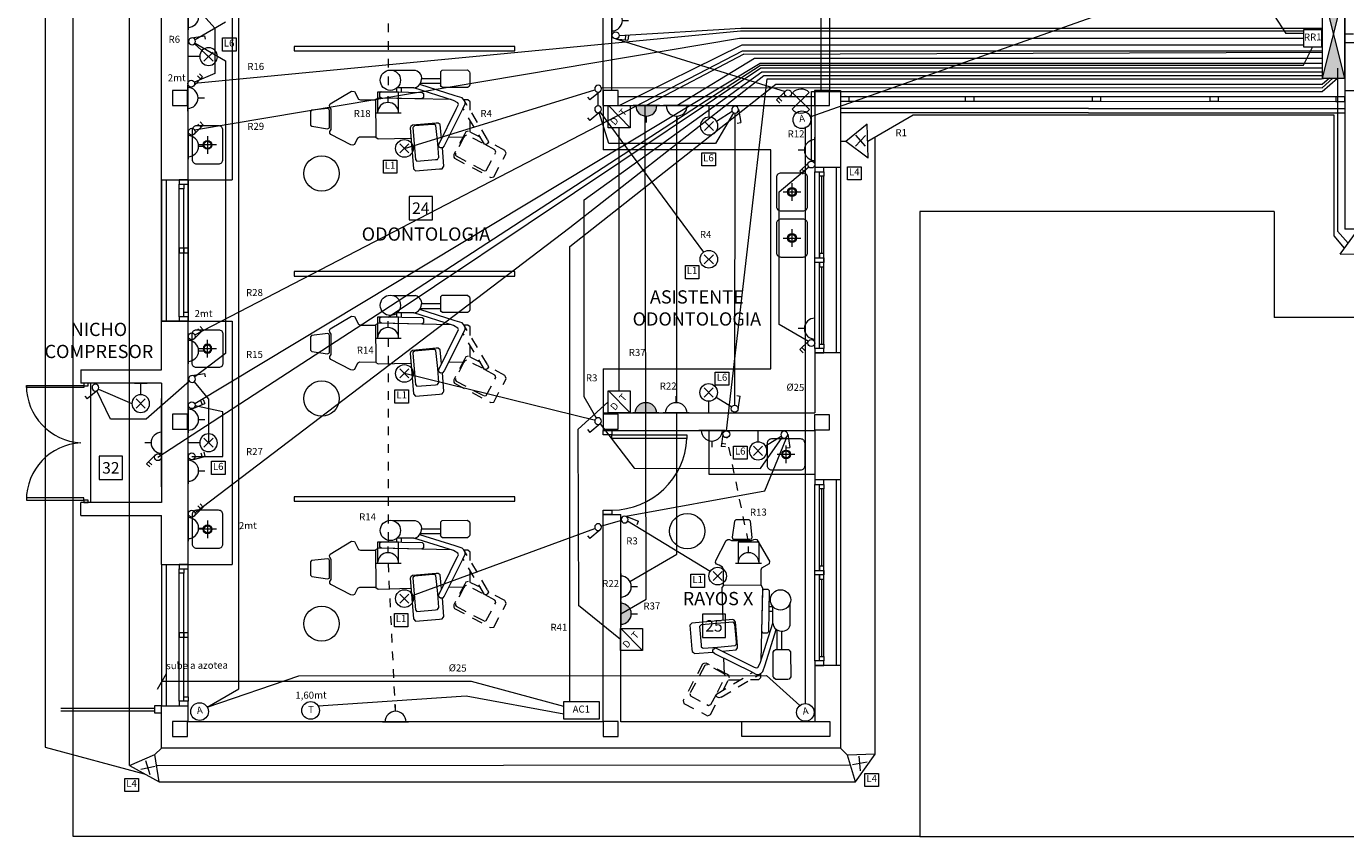
# Model space of a CAD drawing. Units: metres. Extents: x 575636 to 1151527, y 6144959 to 12290144.
# Drawn here: x 575746 to 575761, y 6145057 to 6145066 of the extents above; entities that cross this region are included whole.
import ezdxf
from ezdxf.enums import TextEntityAlignment as Align

# ---------------------------------------------------------------- set-up
doc = ezdxf.new("R2010")
doc.units = ezdxf.units.M
doc.header["$MEASUREMENT"] = 0
doc.linetypes.add('DASHED2', pattern=[0.375, 0.25, -0.125])
doc.linetypes.add('LÍNEAS_OCULTAS2', pattern=[0.1875, 0.125, -0.0625])
for name, color, linetype, lineweight in [('10-TEXTOS-50', 2, 'Continuous', 5), ('B-electrica', 1, 'Continuous', 9), ('C-notas elect', 1, 'Continuous', 9), ('EQUIPA', 8, 'Continuous', 9), ('planta', 2, 'Continuous', 9), ('TEXTO', 5, 'Continuous', 5)]:
    doc.layers.add(name, color=color, linetype=linetype, lineweight=lineweight)
doc.styles.add('ARIAL', font='ARIAL.TTF', dxfattribs={"height": 0.6})
doc.styles.add('ROMANS', font='ROMANS')

# ---------------------------------------------------------------- blocks, each defined once
blk = doc.blocks.new('Pileta')
at = {"color": 0}
for p, q in [((0, -0.3), (0, -0.1)), ((0.1, -0.2), (-0.1, -0.2))]:
    blk.add_line(p, q, dxfattribs=at)
blk.add_lwpolyline([(0.165, -0.025), (-0.165, -0.025, 0.414214), (-0.215, -0.075), (-0.215, -0.325, 0.414214), (-0.165, -0.375), (0.165, -0.375, 0.414214), (0.215, -0.325), (0.215, -0.075, 0.414214)], format="xyb", close=True, dxfattribs=at)
for radius in [0.05, 0.04]:
    blk.add_circle((0, -0.2), radius, dxfattribs=at)
blk = doc.blocks.new('1PUER80')
for points in [[(0.05, 0.1), (0.05, 0.95), (0.09, 0.95), (0.09, 0.1)], [(0, 0), (0, 0.1), (0.05, 0.1), (0.05, 0)], [(0.901, 0), (0.901, 0.1), (0.951, 0.1), (0.951, 0)]]:
    blk.add_lwpolyline(points, close=True)
blk.add_arc((0.048, 0.098), 0.853, 0.1575, 87.1478)
blk = doc.blocks.new('SILLON ODONT')
at = {"layer": 'EQUIPA', "color": 8}
for p, q in [((575750.509, 6145062.582), (575750.298, 6145062.582)), ((575750.51, 6145062.661), (575750.51, 6145062.507)), ((575750.018, 6145062.432), (575750.018, 6145062.48)), ((575750.07, 6145062.432), (575750.07, 6145062.48)), ((575750.51, 6145062.528), (575750.283, 6145062.528)), ((575750.762, 6145062.244), (575750.554, 6145061.823))]:
    blk.add_line(p, q, dxfattribs=at)
for points in [[(575750.229, 6145062.675), (575749.976, 6145062.675)], [(575750.51, 6145062.661), (575750.53, 6145062.68), (575750.816, 6145062.682), (575750.84, 6145062.662), (575750.844, 6145062.647), (575750.843, 6145062.514), (575750.834, 6145062.496), (575750.823, 6145062.489), (575750.815, 6145062.484), (575750.802, 6145062.484)], [(575749.778, 6145061.92), (575749.593, 6145061.921), (575749.572, 6145061.907), (575749.551, 6145061.872), (575749.537, 6145061.839), (575749.518, 6145061.831), (575749.496, 6145061.835), (575749.27, 6145061.952), (575749.259, 6145061.968), (575749.259, 6145061.987), (575749.271, 6145062.009), (575749.271, 6145062.238), (575749.257, 6145062.262), (575749.255, 6145062.28), (575749.26, 6145062.298), (575749.503, 6145062.443), (575749.535, 6145062.439), (575749.583, 6145062.351), (575749.606, 6145062.343), (575749.774, 6145062.342)], [(575749.841, 6145062.364), (575749.822, 6145062.375), (575749.823, 6145062.424), (575749.837, 6145062.437), (575750.303, 6145062.428), (575750.319, 6145062.415), (575750.318, 6145062.369), (575750.301, 6145062.354), (575749.841, 6145062.364)], [(575750.208, 6145062.48), (575750.018, 6145062.48)], [(575750.658, 6145062.337), (575750.208, 6145062.48)], [(575750.678, 6145062.391), (575750.277, 6145062.518)], [(575750.802, 6145062.484), (575750.534, 6145062.484), (575750.517, 6145062.495), (575750.51, 6145062.507)], [(575750.63, 6145062.346), (575749.81, 6145062.364), (575749.81, 6145062.364), (575749.774, 6145062.347), (575749.778, 6145061.92), (575749.804, 6145061.902), (575750.175, 6145061.911)], [(575750.487, 6145061.83), (575750.689, 6145062.239), (575750.705, 6145062.267), (575750.713, 6145062.291), (575750.709, 6145062.309), (575750.658, 6145062.337), (575750.658, 6145062.337), (575750.658, 6145062.337)], [(575750.762, 6145062.244), (575750.789, 6145062.293), (575750.789, 6145062.322), (575750.774, 6145062.345), (575750.755, 6145062.367), (575750.678, 6145062.391), (575750.678, 6145062.391), (575750.678, 6145062.391)], [(575750.846, 6145062.225), (575750.846, 6145062.321), (575750.821, 6145062.342), (575750.821, 6145062.342), (575750.776, 6145062.343)], [(575749.255, 6145062.027), (575749.255, 6145062.22), (575749.251, 6145062.239), (575749.236, 6145062.246), (575749.049, 6145062.226), (575749.037, 6145062.21), (575749.037, 6145062.058), (575749.052, 6145062.044), (575749.231, 6145062.017), (575749.255, 6145062.027)], [(575750.848, 6145061.977), (575750.847, 6145062.112)], [(575750.523, 6145061.905), (575750.507, 6145062.063), (575750.486, 6145062.079), (575750.46, 6145062.079), (575750.194, 6145062.056), (575750.173, 6145062.04), (575750.166, 6145062.026), (575750.205, 6145061.563), (575750.205, 6145061.563), (575750.228, 6145061.538), (575750.5, 6145061.561)], [(575750.453, 6145061.667), (575750.476, 6145061.669), (575750.484, 6145061.682), (575750.491, 6145061.692), (575750.48, 6145061.851), (575750.459, 6145062.054), (575750.443, 6145062.066), (575750.423, 6145062.066), (575750.218, 6145062.048), (575750.201, 6145062.036), (575750.196, 6145062.025), (575750.226, 6145061.668), (575750.226, 6145061.668), (575750.244, 6145061.649), (575750.453, 6145061.667)], [(575750.554, 6145061.823), (575750.535, 6145061.8), (575750.535, 6145061.8), (575750.512, 6145061.799), (575750.496, 6145061.809), (575750.496, 6145061.809), (575750.487, 6145061.83)], [(575750.522, 6145061.92), (575750.531, 6145061.92)], [(575750.603, 6145061.922), (575750.779, 6145061.926)], [(575750.5, 6145061.561), (575750.529, 6145061.564), (575750.54, 6145061.58), (575750.549, 6145061.593), (575750.535, 6145061.8)]]:
    blk.add_lwpolyline(points, dxfattribs=at)
at = {"layer": 'EQUIPA', "color": 8, "linetype": 'LÍNEAS_OCULTAS2'}
for points in [[(575751.044, 6145061.895), (575750.783, 6145062.331)], [(575751.009, 6145061.841), (575750.765, 6145062.249)], [(575750.966, 6145061.918), (575750.824, 6145061.989), (575750.799, 6145061.981), (575750.785, 6145061.959), (575750.66, 6145061.723), (575750.662, 6145061.696), (575750.67, 6145061.683), (575751.081, 6145061.465), (575751.081, 6145061.465), (575751.115, 6145061.471), (575751.242, 6145061.712)], [(575751.128, 6145061.73), (575751.138, 6145061.75), (575751.132, 6145061.764), (575751.127, 6145061.776), (575750.987, 6145061.853), (575750.805, 6145061.944), (575750.786, 6145061.937), (575750.775, 6145061.921), (575750.68, 6145061.739), (575750.681, 6145061.718), (575750.687, 6145061.708), (575751.004, 6145061.54), (575751.004, 6145061.54), (575751.029, 6145061.545), (575751.128, 6145061.73)], [(575751.044, 6145061.895), (575751.053, 6145061.866), (575751.053, 6145061.866), (575751.041, 6145061.846), (575751.024, 6145061.838), (575751.024, 6145061.838), (575751.009, 6145061.841)], [(575751.242, 6145061.712), (575751.255, 6145061.738), (575751.247, 6145061.756), (575751.241, 6145061.771), (575751.049, 6145061.876)]]:
    blk.add_lwpolyline(points, dxfattribs=at)
at = {"layer": 'EQUIPA', "color": 8}
for centre, radius in [((575749.943, 6145062.566), 0.115), ((575749.164, 6145061.51), 0.2)]:
    blk.add_circle(centre, radius, dxfattribs=at)
for centre, radius, start, end in [((575750.204, 6145062.585), 0.0941, 341.4451, 74.6394), ((575750.202, 6145062.572), 0.0925, 273.7922, 349.2963)]:
    blk.add_arc(centre, radius, start, end, dxfattribs=at)
blk = doc.blocks.new('LLAVE')
at = {"color": 0}
for p in [(0.1, 0.151), (0.02, 0.014)]:
    blk.add_line(p, (0.128, 0.122), dxfattribs=at)
blk.add_circle((-0.008, 0.042), 0.039, dxfattribs=at)
blk = doc.blocks.new('BRAZO')
for p, q in [((-0.051, 0.202), (0.051, 0.099)), ((0.051, 0.202), (-0.051, 0.099)), ((0, 0.051), (0, -0.08)), ((-0.071, -0.08), (0.071, -0.08))]:
    blk.add_line(p, q)
blk.add_circle((0, 0.151), 0.1)
blk = doc.blocks.new('TOMA')
at = {"color": 0}
for p, q in [((0, 0.119), (0, 0.19)), ((-0.148, 0), (0.148, 0))]:
    blk.add_line(p, q, dxfattribs=at)
blk.add_arc((0, 0), 0.119, 0, 180, dxfattribs=at)
blk = doc.blocks.new('LLAVEBI')
at = {"color": 0, "lineweight": 0}
for p, q in [((0.033, -0.021), (0.129, 0.075)), ((0.07, 0.087), (0.106, 0.052)), ((0.093, 0.111), (0.129, 0.075))]:
    blk.add_line(p, q, dxfattribs=at)
blk.add_circle((0, 0), 0.039, dxfattribs=at)
blk = doc.blocks.new('centro')
for p, q in [((-0.051, 0.051), (0.051, -0.051)), ((-0.051, -0.051), (0.051, 0.051))]:
    blk.add_line(p, q)
blk.add_circle((0, 0), 0.1)
blk = doc.blocks.new('NUMLOC')
at = {"layer": '10-TEXTOS-50', "color": 2}
blk.add_lwpolyline([(-0.131, -0.131), (0.131, -0.131), (0.131, 0.131), (-0.131, 0.131)], close=True, dxfattribs=at)
at = {"style": 'ROMANS'}
blk.add_attdef('N', text='', height=0.113, dxfattribs=at).set_placement((0, 0), align=Align.MIDDLE_CENTER)
blk = doc.blocks.new('e')
at = {"layer": 'B-electrica', "lineweight": 0}
for p, q in [((575777.412, 6145074.753), (575777.216, 6145074.942)), ((575777.22, 6145074.749), (575777.416, 6145074.938))]:
    blk.add_line(p, q, dxfattribs=at)
for start, end in [(41.6543, 136.0453), (226.4112, 315.8892)]:
    blk.add_arc((575777.314, 6145074.848), 0.136, start, end, dxfattribs=at)

msp = doc.modelspace()

# ---------------------------------------------------------------- hatches: boundary and pattern name
at = {"layer": 'B-electrica'}
h = msp.add_hatch(color=256, dxfattribs=at)
h.paths.add_polyline_path([(575760.627, 6145065.64), (575760.502, 6145065.14), (575760.752, 6145065.14)])
h.paths.add_polyline_path([(575760.502, 6145066.14), (575760.627, 6145065.64), (575760.752, 6145066.14)])
at = {"layer": 'B-electrica', "lineweight": 0}
for points in [[(575752.725, 6145064.828), (575752.962, 6145064.828, -1)], [(575752.72, 6145061.348), (575752.957, 6145061.348, 1)], [(575752.552, 6145059.191), (575752.552, 6145058.953, 1)]]:
    msp.add_hatch(color=256, dxfattribs=at).paths.add_polyline_path(points)

# ---------------------------------------------------------------- linework, layer by layer
for p, q in [((575746.987, 6145057.353), (575746.987, 6145077.232)), ((575755.351, 6145072.887), (575760.087, 6145065.646)), ((575748.225, 6145058.22), (575748.225, 6145070.081)), ((575754.698, 6145064.701), (575760.875, 6145066.888)), ((575746.034, 6145066.103), (575746.034, 6145057.56)), ((575747.72, 6145065.967), (575747.954, 6145065.704)), ((575747.731, 6145065.576), (575748.077, 6145065.776)), ((575747.954, 6145065.704), (575747.954, 6145065.193)), ((575752.533, 6145065.624), (575753.912, 6145065.707)), ((575753.912, 6145065.707), (575760.502, 6145065.707)), ((575747.726, 6145065.082), (575753.909, 6145065.677)), ((575747.726, 6145064.554), (575753.899, 6145065.593)), ((575752.498, 6145065.586), (575754.413, 6145064.989)), ((575753.899, 6145065.593), (575760.288, 6145065.593)), ((575753.909, 6145065.677), (575760.288, 6145065.677)), ((575760.288, 6145065.646), (575760.087, 6145065.646)), ((575747.726, 6145065.53), (575747.883, 6145065.384)), ((575747.729, 6145062.231), (575753.931, 6145065.448)), ((575747.731, 6145065.537), (575748.077, 6145065.337)), ((575752.535, 6145064.828), (575753.927, 6145065.518)), ((575753.945, 6145065.411), (575752.842, 6145064.828)), ((575753.927, 6145065.518), (575760.288, 6145065.518)), ((575753.931, 6145065.448), (575760.502, 6145065.448)), ((575753.945, 6145065.411), (575760.502, 6145065.432)), ((575760.284, 6145065.288), (575760.388, 6145065.491)), ((575763.911, 6145065.539), (575760.752, 6145065.539)), ((575747.311, 6145060.846), (575754.137, 6145065.288)), ((575747.727, 6145061.455), (575754.131, 6145065.31)), ((575748.077, 6145065.337), (575748.077, 6145062.022)), ((575749.917, 6145062.432), (575754.138, 6145065.258)), ((575753.186, 6145064.828), (575754.068, 6145065.366)), ((575754.068, 6145065.366), (575760.502, 6145065.366)), ((575754.131, 6145065.31), (575760.502, 6145065.31)), ((575754.137, 6145065.288), (575760.284, 6145065.288)), ((575754.138, 6145065.258), (575760.502, 6145065.258)), ((575760.672, 6145065.252), (575760.672, 6145063.408)), ((575747.954, 6145065.193), (575747.723, 6145065.093)), ((575751.977, 6145063.449), (575754.173, 6145065.171)), ((575752.138, 6145063.761), (575754.152, 6145065.21)), ((575753.751, 6145061.145), (575754.211, 6145065.131)), ((575754.152, 6145065.21), (575760.5, 6145065.21)), ((575754.173, 6145065.171), (575760.502, 6145065.171)), ((575754.211, 6145065.131), (575760.489, 6145065.131)), ((575760.489, 6145065.131), (575760.54, 6145065.141)), ((575760.495, 6145065.071), (575760.578, 6145065.142)), ((575760.495, 6145065.031), (575760.616, 6145065.14)), ((575760.495, 6145064.987), (575760.672, 6145065.14)), ((575750.102, 6145064.344), (575752.259, 6145065.008)), ((575751.977, 6145063.231), (575754.309, 6145065.071)), ((575752.296, 6145064.826), (575752.296, 6145064.981)), ((575752.332, 6145065.033), (575760.495, 6145065.031)), ((575754.309, 6145065.071), (575760.495, 6145065.071)), ((575754.711, 6145064.987), (575760.495, 6145064.987)), ((575754.711, 6145064.2), (575754.711, 6145064.987)), ((575752.413, 6145064.828), (575752.66, 6145064.578)), ((575752.842, 6145059.239), (575752.828, 6145064.828)), ((575752.418, 6145064.398), (575752.308, 6145064.75)), ((575752.319, 6145064.756), (575753.491, 6145063.168)), ((575753.186, 6145061.466), (575753.186, 6145064.709)), ((575753.829, 6145064.748), (575753.627, 6145064.398)), ((575753.816, 6145064.761), (575753.638, 6145064.65)), ((575753.844, 6145061.433), (575753.849, 6145064.742)), ((575755.349, 6145064.426), (575755.865, 6145064.724)), ((575755.865, 6145064.724), (575760.63, 6145064.724)), ((575760.63, 6145064.724), (575760.63, 6145063.354)), ((575752.535, 6145061.598), (575752.535, 6145064.578)), ((575754.643, 6145058.055), (575754.643, 6145064.587)), ((575753.627, 6145064.398), (575752.418, 6145064.398)), ((575755.101, 6145064.421), (575755.038, 6145064.421)), ((575755.433, 6145057.482), (575755.433, 6145064.475)), ((575754.345, 6145063.85), (575754.681, 6145064.136)), ((575752.138, 6145061.528), (575752.138, 6145063.761)), ((575754.345, 6145062.35), (575754.345, 6145063.85)), ((575747.731, 6145060.219), (575751.977, 6145063.449)), ((575760.63, 6145063.354), (575760.745, 6145063.214)), ((575760.672, 6145063.408), (575760.793, 6145063.272)), ((575751.977, 6145058.078), (575751.977, 6145063.231)), ((575754.677, 6145062.158), (575754.345, 6145062.35)), ((575747.694, 6145062.214), (575747.697, 6145062.215)), ((575748.077, 6145062.022), (575747.728, 6145061.755)), ((575747.668, 6145061.706), (575747.178, 6145061.278)), ((575747.722, 6145061.701), (575747.883, 6145061.503)), ((575752.265, 6145061.262), (575750.102, 6145061.794)), ((575746.774, 6145061.278), (575746.62, 6145061.598)), ((575746.639, 6145061.618), (575747.013, 6145061.453)), ((575752.281, 6145061.28), (575752.138, 6145061.528)), ((575752.413, 6145061.598), (575752.66, 6145061.348)), ((575753.632, 6145061.526), (575753.811, 6145061.415)), ((575748.047, 6145061.359), (575747.732, 6145061.427)), ((575747.883, 6145061.503), (575747.883, 6145061.009)), ((575752.41, 6145061.473), (575752.067, 6145061.16)), ((575747.178, 6145061.278), (575746.774, 6145061.278)), ((575748.047, 6145060.855), (575748.047, 6145061.359)), ((575752.32, 6145061.223), (575752.703, 6145060.723)), ((575753.186, 6145059.746), (575753.186, 6145061.348)), ((575752.067, 6145061.16), (575752.073, 6145059.166)), ((575754.135, 6145060.716), (575754.382, 6145061.069)), ((575754.371, 6145061.081), (575754.193, 6145060.97)), ((575754.186, 6145060.464), (575754.425, 6145061.052)), ((575747.694, 6145060.855), (575748.047, 6145060.855)), ((575752.703, 6145060.723), (575754.135, 6145060.716)), ((575752.61, 6145060.177), (575754.186, 6145060.464)), ((575750.183, 6145059.274), (575752.259, 6145060.039)), ((575752.559, 6145060.129), (575752.333, 6145060.063)), ((575753.565, 6145059.551), (575752.63, 6145060.12)), ((575752.655, 6145059.439), (575753.186, 6145059.746)), ((575752.549, 6145058.781), (575752.073, 6145059.166)), ((575752.552, 6145059.072), (575752.842, 6145059.239)), ((575752.552, 6145058.906), (575752.799, 6145058.656)), ((575747.402, 6145058.392), (575747.301, 6145058.216)), ((575750.861, 6145058.305), (575747.352, 6145058.305)), ((575747.869, 6145058.014), (575748.907, 6145058.37)), ((575748.907, 6145058.37), (575754.203, 6145058.374)), ((575751.907, 6145058.02), (575750.861, 6145058.305)), ((575754.203, 6145058.374), (575754.58, 6145058.032)), ((575747.869, 6145058.014), (575748.225, 6145058.22)), ((575749.126, 6145058.028), (575750.803, 6145058.142)), ((575750.803, 6145058.142), (575751.907, 6145057.937)), ((575746.034, 6145057.56), (575747.156, 6145057.26)), ((575747.275, 6145057.478), (575747.352, 6145057.548)), ((575755.12, 6145057.47), (575755.041, 6145057.548)), ((575755.154, 6145057.357), (575747.296, 6145057.348)), ((575747.324, 6145057.168), (575755.211, 6145057.169))]:
    msp.add_line(p, q, dxfattribs=at)
at = {"layer": 'B-electrica', "linetype": 'DASHED2', "lineweight": 0, "ltscale": 0.03}
for p, q in [((575749.917, 6145069.76), (575749.917, 6145064.982)), ((575749.917, 6145062.195), (575749.917, 6145059.882)), ((575754, 6145059.882), (575753.755, 6145061.068)), ((575749.917, 6145059.645), (575749.997, 6145057.966))]:
    msp.add_line(p, q, dxfattribs=at)
at = {"layer": 'B-electrica'}
for p, q in [((575760.502, 6145065.14), (575760.752, 6145066.14)), ((575760.502, 6145065.14), (575760.502, 6145066.14)), ((575760.752, 6145065.14), (575760.502, 6145066.14)), ((575760.752, 6145065.14), (575760.752, 6145066.14)), ((575760.502, 6145065.14), (575760.752, 6145065.14)), ((575755.345, 6145064.618), (575755.101, 6145064.421)), ((575755.353, 6145064.234), (575755.345, 6145064.618)), ((575755.353, 6145064.234), (575755.101, 6145064.421)), ((575755.326, 6145064.491), (575755.212, 6145064.369)), ((575755.324, 6145064.368), (575755.214, 6145064.492)), ((575760.7, 6145063.146), (575760.887, 6145063.398)), ((575760.7, 6145063.146), (575761.084, 6145063.154)), ((575755.433, 6145057.482), (575755.12, 6145057.47)), ((575755.211, 6145057.169), (575755.433, 6145057.482)), ((575746.987, 6145057.353), (575747.275, 6145057.478)), ((575746.987, 6145057.353), (575747.324, 6145057.168)), ((575747.117, 6145057.311), (575747.28, 6145057.345)), ((575747.223, 6145057.248), (575747.174, 6145057.408)), ((575747.324, 6145057.168), (575747.275, 6145057.478)), ((575755.211, 6145057.169), (575755.12, 6145057.47)), ((575755.342, 6145057.391), (575755.178, 6145057.361)), ((575755.267, 6145057.293), (575755.253, 6145057.459))]:
    msp.add_line(p, q, dxfattribs=at)
at = {"layer": 'B-electrica', "linetype": 'DASHED2', "lineweight": 0, "ltscale": 0.02}
msp.add_line((575760.752, 6145065.64), (575768.978, 6145065.884), dxfattribs=at)
at = {"layer": 'B-electrica', "lineweight": 0}
for points in [[(575760.288, 6145065.691), (575760.488, 6145065.691), (575760.488, 6145065.491), (575760.288, 6145065.491)], [(575749.798, 6145064.745), (575750.036, 6145064.745), (575750.036, 6145064.982), (575749.798, 6145064.982)], [(575752.41, 6145064.828), (575752.66, 6145064.828), (575752.66, 6145064.578), (575752.41, 6145064.578)], [(575749.798, 6145062.195), (575750.036, 6145062.195), (575750.036, 6145062.432), (575749.798, 6145062.432)], [(575752.41, 6145061.598), (575752.66, 6145061.598), (575752.66, 6145061.348), (575752.41, 6145061.348)], [(575749.798, 6145059.645), (575750.036, 6145059.645), (575750.036, 6145059.882), (575749.798, 6145059.882)], [(575753.881, 6145059.645), (575754.119, 6145059.645), (575754.119, 6145059.882), (575753.881, 6145059.882)], [(575752.549, 6145058.906), (575752.799, 6145058.906), (575752.799, 6145058.656), (575752.549, 6145058.656)], [(575751.907, 6145058.078), (575752.307, 6145058.078), (575752.307, 6145057.878), (575751.907, 6145057.878)]]:
    msp.add_lwpolyline(points, close=True, dxfattribs=at)
for centre in [(575754.604, 6145064.668), (575747.782, 6145057.964), (575754.643, 6145057.955)]:
    msp.add_circle(centre, 0.1, dxfattribs=at)
at = {"layer": 'B-electrica'}
msp.add_circle((575749.04, 6145057.977), 0.1, dxfattribs=at)
at = {"layer": 'C-notas elect'}
for points in [[(575748.04, 6145065.595), (575748.195, 6145065.595), (575748.195, 6145065.446), (575748.04, 6145065.446)], [(575749.864, 6145064.211), (575750.018, 6145064.211), (575750.018, 6145064.062), (575749.864, 6145064.062)], [(575753.47, 6145064.294), (575753.624, 6145064.294), (575753.624, 6145064.145), (575753.47, 6145064.145)], [(575755.121, 6145064.135), (575755.275, 6145064.135), (575755.275, 6145063.986), (575755.121, 6145063.986)], [(575753.284, 6145063.017), (575753.438, 6145063.017), (575753.438, 6145062.868), (575753.284, 6145062.868)], [(575753.622, 6145061.809), (575753.777, 6145061.809), (575753.777, 6145061.66), (575753.622, 6145061.66)], [(575749.995, 6145061.608), (575750.15, 6145061.608), (575750.15, 6145061.459), (575749.995, 6145061.459)], [(575753.828, 6145060.972), (575753.983, 6145060.972), (575753.983, 6145060.823), (575753.828, 6145060.823)], [(575747.917, 6145060.799), (575748.072, 6145060.799), (575748.072, 6145060.65), (575747.917, 6145060.65)], [(575753.348, 6145059.519), (575753.502, 6145059.519), (575753.502, 6145059.37), (575753.348, 6145059.37)], [(575749.988, 6145059.074), (575750.142, 6145059.074), (575750.142, 6145058.925), (575749.988, 6145058.925)], [(575746.935, 6145057.208), (575747.09, 6145057.208), (575747.09, 6145057.059), (575746.935, 6145057.059)], [(575755.318, 6145057.264), (575755.473, 6145057.264), (575755.473, 6145057.114), (575755.318, 6145057.114)]]:
    msp.add_lwpolyline(points, close=True, dxfattribs=at)
at = {"layer": 'EQUIPA', "lineweight": 0, "ltscale": 0.2}
for p, q in [((575746.352, 6145056.548), (575746.352, 6145077.648)), ((575755.941, 6145063.628), (575755.941, 6145056.548)), ((575759.952, 6145063.628), (575755.941, 6145063.628)), ((575759.952, 6145063.628), (575759.952, 6145062.428)), ((575774.945, 6145062.428), (575759.952, 6145062.428)), ((575755.941, 6145056.548), (575746.352, 6145056.548)), ((575755.941, 6145056.548), (575786.463, 6145056.548))]:
    msp.add_line(p, q, dxfattribs=at)
at = {"layer": 'planta', "lineweight": 0}
for p, q in [((575752.352, 6145064.828), (575752.352, 6145069.562)), ((575752.452, 6145064.998), (575752.452, 6145068.393)), ((575754.822, 6145064.991), (575754.822, 6145068.386)), ((575754.922, 6145064.991), (575754.922, 6145068.386)), ((575754.752, 6145064.998), (575755.041, 6145064.998)), ((575755.041, 6145064.998), (575755.041, 6145064.128)), ((575760.752, 6145064.998), (575760.752, 6145063.428)), ((575760.752, 6145064.998), (575761.052, 6145064.998)), ((575752.352, 6145064.828), (575754.753, 6145064.828)), ((575754.752, 6145064.928), (575752.522, 6145064.928)), ((575757.891, 6145064.928), (575755.141, 6145064.928)), ((575755.141, 6145064.878), (575757.891, 6145064.878)), ((575760.652, 6145064.926), (575757.991, 6145064.928)), ((575757.991, 6145064.878), (575760.652, 6145064.876)), ((575757.851, 6145064.796), (575755.041, 6145064.796)), ((575757.851, 6145064.746), (575755.041, 6145064.746)), ((575757.851, 6145064.796), (575760.752, 6145064.796)), ((575757.851, 6145064.746), (575760.752, 6145064.746)), ((575755.041, 6145064.128), (575754.752, 6145064.128)), ((575754.991, 6145064.128), (575754.991, 6145062.028)), ((575755.041, 6145064.128), (575755.041, 6145062.028)), ((575747.352, 6145063.987), (575747.652, 6145063.987)), ((575747.352, 6145063.987), (575747.352, 6145062.387)), ((575747.402, 6145063.987), (575747.402, 6145062.387)), ((575754.827, 6145064.028), (575754.827, 6145063.153)), ((575754.827, 6145063.003), (575754.827, 6145062.128)), ((575747.352, 6145062.387), (575747.652, 6145062.387)), ((575755.041, 6145062.028), (575754.752, 6145062.028)), ((575746.436, 6145061.834), (575747.352, 6145061.834)), ((575746.436, 6145061.834), (575746.436, 6145061.684)), ((575746.551, 6145060.334), (575746.551, 6145061.684)), ((575752.352, 6145061.348), (575752.352, 6145061.148)), ((575755.041, 6145060.588), (575754.752, 6145060.588)), ((575754.827, 6145060.488), (575754.827, 6145059.613)), ((575754.991, 6145060.588), (575754.991, 6145058.488)), ((575755.041, 6145060.588), (575755.041, 6145058.488)), ((575746.436, 6145060.184), (575746.436, 6145060.334)), ((575746.436, 6145060.184), (575747.352, 6145060.184)), ((575747.352, 6145059.631), (575747.652, 6145059.631)), ((575747.352, 6145059.631), (575747.352, 6145058.031)), ((575747.402, 6145059.631), (575747.402, 6145058.031)), ((575754.827, 6145059.463), (575754.827, 6145058.588)), ((575755.041, 6145058.488), (575754.752, 6145058.488)), ((575746.212, 6145058.004), (575747.272, 6145058.004)), ((575746.212, 6145057.974), (575747.272, 6145057.974)), ((575747.352, 6145058.031), (575747.652, 6145058.031))]:
    msp.add_line(p, q, dxfattribs=at)
at = {"layer": 'planta', "lineweight": 0, "ltscale": 0.2}
for p, q in [((575760.752, 6145069.258), (575760.752, 6145064.928)), ((575747.352, 6145063.987), (575747.352, 6145066.782)), ((575747.652, 6145063.987), (575747.652, 6145066.782)), ((575754.752, 6145064.998), (575754.752, 6145064.128)), ((575760.752, 6145064.998), (575760.752, 6145064.998)), ((575761.426, 6145063.428), (575760.752, 6145063.428)), ((575747.352, 6145061.834), (575747.352, 6145062.387)), ((575747.652, 6145059.631), (575747.652, 6145062.387)), ((575754.752, 6145062.028), (575754.752, 6145061.348)), ((575755.041, 6145062.028), (575755.041, 6145060.588)), ((575747.352, 6145061.684), (575746.436, 6145061.684)), ((575747.352, 6145061.684), (575747.352, 6145060.334)), ((575747.352, 6145060.509), (575747.352, 6145061.509)), ((575752.352, 6145061.348), (575754.752, 6145061.348)), ((575752.352, 6145061.148), (575754.752, 6145061.148)), ((575754.752, 6145061.148), (575754.752, 6145060.588)), ((575746.436, 6145060.184), (575746.436, 6145060.334)), ((575747.352, 6145060.334), (575746.436, 6145060.334)), ((575747.352, 6145059.631), (575747.352, 6145060.184)), ((575752.352, 6145060.197), (575752.552, 6145060.197)), ((575752.352, 6145057.848), (575752.352, 6145060.197)), ((575752.552, 6145057.848), (575752.552, 6145060.197)), ((575754.752, 6145058.488), (575754.752, 6145057.848)), ((575755.041, 6145058.488), (575755.041, 6145057.548)), ((575747.352, 6145057.548), (575747.352, 6145058.031)), ((575747.652, 6145057.848), (575747.652, 6145058.031)), ((575752.352, 6145057.848), (575747.652, 6145057.848)), ((575754.752, 6145057.848), (575752.552, 6145057.848)), ((575755.041, 6145057.548), (575747.352, 6145057.548))]:
    msp.add_line(p, q, dxfattribs=at)
at = {"layer": 'planta', "lineweight": 0, "ltscale": 0.05}
for p, q in [((575748.152, 6145066.783), (575748.152, 6145063.987)), ((575752.352, 6145064.828), (575752.352, 6145064.328)), ((575754.252, 6145064.328), (575752.352, 6145064.328)), ((575754.252, 6145061.848), (575754.252, 6145064.328)), ((575747.652, 6145063.987), (575748.152, 6145063.987)), ((575747.652, 6145062.387), (575748.152, 6145062.387)), ((575748.152, 6145062.387), (575748.152, 6145059.631)), ((575752.352, 6145061.848), (575754.252, 6145061.848)), ((575752.352, 6145061.848), (575752.352, 6145061.348)), ((575753.552, 6145060.648), (575753.552, 6145061.148)), ((575754.752, 6145060.648), (575753.552, 6145060.648)), ((575747.652, 6145059.631), (575748.152, 6145059.631))]:
    msp.add_line(p, q, dxfattribs=at)
at = {"layer": 'planta', "lineweight": 0, "ltscale": 0.08}
for p, q in [((575754.752, 6145062.078), (575754.752, 6145064.078)), ((575747.652, 6145062.487), (575747.652, 6145063.937)), ((575754.802, 6145063.103), (575754.802, 6145064.028)), ((575754.852, 6145062.128), (575754.852, 6145064.028)), ((575747.552, 6145062.437), (575747.552, 6145063.887)), ((575747.602, 6145062.487), (575747.602, 6145063.887)), ((575754.802, 6145062.128), (575754.802, 6145063.053)), ((575754.752, 6145058.538), (575754.752, 6145060.538)), ((575754.802, 6145059.563), (575754.802, 6145060.488)), ((575754.852, 6145058.588), (575754.852, 6145060.488)), ((575747.652, 6145058.131), (575747.652, 6145059.581)), ((575747.552, 6145058.081), (575747.552, 6145059.531)), ((575747.602, 6145058.131), (575747.602, 6145059.531)), ((575754.802, 6145058.588), (575754.802, 6145059.513))]:
    msp.add_line(p, q, dxfattribs=at)
at = {"layer": 'planta', "lineweight": 0, "ltscale": 0.05}
for points in [[(575748.852, 6145065.498), (575748.852, 6145065.448), (575751.352, 6145065.448), (575751.352, 6145065.498)], [(575748.852, 6145062.948), (575748.852, 6145062.898), (575751.352, 6145062.898), (575751.352, 6145062.948)], [(575748.852, 6145060.398), (575748.852, 6145060.348), (575751.352, 6145060.348), (575751.352, 6145060.398)]]:
    msp.add_lwpolyline(points, close=True, dxfattribs=at)
at = {"layer": 'planta', "lineweight": 0}
for points in [[(575747.476, 6145064.83), (575747.646, 6145064.83), (575747.646, 6145065), (575747.476, 6145065)], [(575752.352, 6145064.828), (575752.522, 6145064.828), (575752.522, 6145064.998), (575752.352, 6145064.998)], [(575754.748, 6145064.83), (575754.918, 6145064.83), (575754.918, 6145065), (575754.748, 6145065)], [(575747.652, 6145062.387), (575747.352, 6145062.387), (575747.352, 6145063.987), (575747.652, 6145063.987)], [(575747.552, 6145063.162), (575747.602, 6145063.162), (575747.602, 6145063.212), (575747.552, 6145063.212)], [(575747.602, 6145063.162), (575747.652, 6145063.162), (575747.652, 6145063.212), (575747.602, 6145063.212)], [(575754.852, 6145063.053), (575754.752, 6145063.053), (575754.752, 6145063.103), (575754.852, 6145063.103)], [(575754.802, 6145063.103), (575754.852, 6145063.103), (575754.852, 6145063.153), (575754.802, 6145063.153)], [(575754.802, 6145063.003), (575754.852, 6145063.003), (575754.852, 6145063.053), (575754.802, 6145063.053)], [(575746.471, 6145061.659), (575746.471, 6145061.634), (575745.82, 6145061.634), (575745.82, 6145061.659)], [(575747.476, 6145061.163), (575747.646, 6145061.163), (575747.646, 6145061.333), (575747.476, 6145061.333)], [(575752.352, 6145061.163), (575752.522, 6145061.163), (575752.522, 6145061.333), (575752.352, 6145061.333)], [(575754.748, 6145061.156), (575754.918, 6145061.156), (575754.918, 6145061.326), (575754.748, 6145061.326)], [(575746.471, 6145060.359), (575746.471, 6145060.384), (575745.82, 6145060.384), (575745.82, 6145060.359)], [(575746.471, 6145060.359), (575746.471, 6145060.334), (575746.521, 6145060.334), (575746.521, 6145060.359)], [(575754.802, 6145059.563), (575754.852, 6145059.563), (575754.852, 6145059.613), (575754.802, 6145059.613)], [(575754.852, 6145059.513), (575754.752, 6145059.513), (575754.752, 6145059.563), (575754.852, 6145059.563)], [(575754.802, 6145059.463), (575754.852, 6145059.463), (575754.852, 6145059.513), (575754.802, 6145059.513)], [(575747.552, 6145058.806), (575747.602, 6145058.806), (575747.602, 6145058.856), (575747.552, 6145058.856)], [(575747.602, 6145058.806), (575747.652, 6145058.806), (575747.652, 6145058.856), (575747.602, 6145058.856)], [(575747.272, 6145057.951), (575747.352, 6145057.951), (575747.352, 6145058.031), (575747.272, 6145058.031)], [(575747.476, 6145057.681), (575747.646, 6145057.681), (575747.646, 6145057.851), (575747.476, 6145057.851)], [(575752.352, 6145057.681), (575752.522, 6145057.681), (575752.522, 6145057.851), (575752.352, 6145057.851)], [(575753.922, 6145057.851), (575754.922, 6145057.851), (575754.922, 6145057.681), (575753.922, 6145057.681)]]:
    msp.add_lwpolyline(points, close=True, dxfattribs=at)
at = {"layer": 'planta', "lineweight": 0, "ltscale": 0.08}
for points in [[(575755.141, 6145064.928), (575755.041, 6145064.928), (575755.041, 6145064.878), (575755.141, 6145064.878)], [(575756.555, 6145064.928), (575756.455, 6145064.928), (575756.455, 6145064.878), (575756.555, 6145064.878)], [(575757.991, 6145064.928), (575757.891, 6145064.928), (575757.891, 6145064.878), (575757.991, 6145064.878)], [(575759.323, 6145064.928), (575759.223, 6145064.928), (575759.223, 6145064.878), (575759.323, 6145064.878)], [(575760.752, 6145064.926), (575760.652, 6145064.926), (575760.652, 6145064.876), (575760.752, 6145064.876)], [(575754.852, 6145064.078), (575754.852, 6145064.128), (575754.752, 6145064.128), (575754.752, 6145064.078)], [(575754.802, 6145064.028), (575754.802, 6145064.078), (575754.852, 6145064.078), (575754.852, 6145064.028)], [(575747.652, 6145063.937), (575747.652, 6145063.987), (575747.552, 6145063.987), (575747.552, 6145063.937)], [(575747.552, 6145063.887), (575747.552, 6145063.937), (575747.602, 6145063.937), (575747.602, 6145063.887)], [(575747.652, 6145062.387), (575747.652, 6145062.437), (575747.552, 6145062.437), (575747.552, 6145062.387)], [(575747.602, 6145062.437), (575747.602, 6145062.487), (575747.652, 6145062.487), (575747.652, 6145062.437)], [(575754.802, 6145062.078), (575754.802, 6145062.128), (575754.852, 6145062.128), (575754.852, 6145062.078)], [(575754.852, 6145062.028), (575754.852, 6145062.078), (575754.752, 6145062.078), (575754.752, 6145062.028)], [(575754.852, 6145060.538), (575754.852, 6145060.588), (575754.752, 6145060.588), (575754.752, 6145060.538)], [(575754.802, 6145060.488), (575754.802, 6145060.538), (575754.852, 6145060.538), (575754.852, 6145060.488)], [(575747.652, 6145059.581), (575747.652, 6145059.631), (575747.552, 6145059.631), (575747.552, 6145059.581)], [(575747.552, 6145059.531), (575747.552, 6145059.581), (575747.602, 6145059.581), (575747.602, 6145059.531)], [(575754.852, 6145058.488), (575754.852, 6145058.538), (575754.752, 6145058.538), (575754.752, 6145058.488)], [(575754.802, 6145058.538), (575754.802, 6145058.588), (575754.852, 6145058.588), (575754.852, 6145058.538)], [(575747.652, 6145058.031), (575747.652, 6145058.081), (575747.552, 6145058.081), (575747.552, 6145058.031)], [(575747.602, 6145058.081), (575747.602, 6145058.131), (575747.652, 6145058.131), (575747.652, 6145058.081)]]:
    msp.add_lwpolyline(points, close=True, dxfattribs=at)
at = {"layer": 'planta', "lineweight": 0, "ltscale": 0.08, "elevation": 0}
msp.add_lwpolyline([(575746.471, 6145061.654), (575746.521, 6145061.654), (575746.521, 6145061.684), (575746.471, 6145061.684)], close=True, dxfattribs=at)
at = {"layer": 'planta', "lineweight": 0}
for centre, start, end in [((575746.471, 6145061.659), 180, 266.9178), ((575746.471, 6145060.359), 93.0822, 180)]:
    msp.add_arc(centre, 0.651, start, end, dxfattribs=at)

# ---------------------------------------------------------------- block references
at = {"layer": 'B-electrica'}
for name, p, rotation in [('TOMA', (575747.652, 6145065.833), 270), ('TOMA', (575752.452, 6145065.793), 270), ('LLAVEBI', (575752.494, 6145065.624), 309.1417853777364), ('TOMA', (575747.646, 6145064.915), 270), ('LLAVEBI', (575754.446, 6145064.967), 180), ('TOMA', (575752.842, 6145064.828), 180), ('TOMA', (575753.186, 6145064.828), 180), ('TOMA', (575747.652, 6145064.369), 270), ('TOMA', (575754.752, 6145064.324), 90), ('LLAVEBI', (575754.711, 6145064.161), 180), ('TOMA', (575754.752, 6145062.302), 90), ('TOMA', (575747.652, 6145062.05), 270), ('LLAVEBI', (575754.711, 6145062.139), 180), ('LLAVEBI', (575747.694, 6145061.435), 336.8038415255696), ('LLAVE', (575753.874, 6145061.365), 35.77771128527539), ('TOMA', (575747.652, 6145061.271), 270), ('TOMA', (575747.352, 6145061.009), 90), ('TOMA', (575753.584, 6145061.148), 180), ('LLAVEBI', (575753.748, 6145061.106), 216.8038408813877), ('LLAVEBI', (575747.694, 6145060.855), 330.0000000198282), ('LLAVEBI', (575747.311, 6145060.846), 180), ('TOMA', (575747.652, 6145060.692), 270), ('TOMA', (575747.652, 6145060.043), 270), ('TOMA', (575752.552, 6145059.38), 270), ('TOMA', (575752.552, 6145059.072), 270)]:
    msp.add_blockref(name, p, dxfattribs=dict(at, rotation=rotation))
at = {"layer": 'B-electrica', "xscale": -1}
for name, p, rotation in [('LLAVE', (575747.668, 6145065.587), 234.2222887456493), ('BRAZO', (575747.733, 6145065.384), 270), ('LLAVE', (575752.337, 6145065.008), 84.22228877288173), ('LLAVE', (575752.337, 6145064.775), 84.22228877288173), ('BRAZO', (575753.553, 6145064.748), 180), ('LLAVE', (575753.879, 6145064.811), 144.2222887456492), ('LLAVE', (575747.668, 6145061.762), 234.2222887456493), ('LLAVE', (575746.644, 6145061.622), 84.22228877288173), ('BRAZO', (575747.116, 6145061.604), 180), ('LLAVE', (575752.337, 6145061.242), 84.22228877288173), ('BRAZO', (575747.733, 6145061.009), 270), ('BRAZO', (575754.108, 6145061.068), 180), ('LLAVE', (575754.435, 6145061.131), 144.2222887456492), ('LLAVE', (575752.586, 6145060.181), 204.2222887487811), ('LLAVE', (575752.337, 6145060.041), 84.22228877288173)]:
    msp.add_blockref(name, p, dxfattribs=dict(at, rotation=rotation))
at = {"layer": 'B-electrica'}
for name, p in [('LLAVEBI', (575747.687, 6145065.078)), ('TOMA', (575749.917, 6145064.745)), ('LLAVEBI', (575747.694, 6145064.532)), ('centro', (575750.102, 6145064.344)), ('centro', (575753.55, 6145063.088)), ('LLAVEBI', (575747.694, 6145062.214)), ('TOMA', (575749.917, 6145062.195)), ('centro', (575750.102, 6145061.794)), ('BRAZO', (575753.548, 6145061.428)), ('LLAVEBI', (575747.694, 6145060.206)), ('TOMA', (575749.917, 6145059.645)), ('TOMA', (575754, 6145059.645)), ('centro', (575753.65, 6145059.499)), ('TOMA', (575750.002, 6145057.848))]:
    msp.add_blockref(name, p, dxfattribs=at)
at = {"layer": 'B-electrica', "lineweight": 0, "rotation": 180}
msp.add_blockref('e', (1151531.908, 12290139.727), dxfattribs=at)
at = {"layer": 'B-electrica', "xscale": -1}
for p in [(575752.836, 6145061.348), (575753.18, 6145061.348)]:
    msp.add_blockref('TOMA', p, dxfattribs=at)
at = {"layer": 'B-electrica', "color": 8}
msp.add_blockref('centro', (575750.102, 6145059.244), dxfattribs=at)
at = {"layer": 'EQUIPA', "lineweight": 0, "ltscale": 0.08}
for p, rotation in [((575747.672, 6145064.384), 90), ((575754.692, 6145063.85), 270), ((575754.692, 6145063.328), 270), ((575747.672, 6145060.029), 90)]:
    msp.add_blockref('Pileta', p, dxfattribs=dict(at, rotation=rotation))
at = {"layer": 'EQUIPA', "lineweight": 0, "ltscale": 0.08, "xscale": -1, "rotation": 90}
msp.add_blockref('Pileta', (575747.672, 6145062.075), dxfattribs=at)
at = {"layer": 'EQUIPA', "lineweight": 0, "ltscale": 0.08}
msp.add_blockref('Pileta', (575754.425, 6145061.077), dxfattribs=at)
at = {"layer": 'EQUIPA', "color": 8, "lineweight": 0}
msp.add_blockref('SILLON ODONT', (0, -2.55), dxfattribs=at)
at = {"layer": 'planta', "lineweight": 0}
for p in [(0, 2.55), (0, 0)]:
    msp.add_blockref('SILLON ODONT', p, dxfattribs=at)
at = {"layer": 'planta', "lineweight": 0, "ltscale": 0.08, "rotation": 270}
msp.add_blockref('1PUER80', (575752.352, 6145061.148), dxfattribs=at)
at = {"layer": 'planta', "lineweight": 0, "rotation": 270}
msp.add_blockref('SILLON ODONT', (-5569308.204, 6720809.172), dxfattribs=at)
at = {"layer": 'TEXTO', "lineweight": 0, "ltscale": 0.2}
ref = msp.add_blockref('NUMLOC', (575750.288, 6145063.667), dxfattribs=at)
ref.add_attrib('N', '24', dxfattribs={"layer": '10-TEXTOS-50', "color": 2, "linetype": 'Continuous', "height": 0.13, "style": 'ARIAL'}).set_placement((575750.288, 6145063.667), align=Align.MIDDLE_CENTER)
ref = msp.add_blockref('NUMLOC', (575746.777, 6145060.725), dxfattribs=at)
ref.add_attrib('N', '32', dxfattribs={"layer": '10-TEXTOS-50', "color": 2, "linetype": 'Continuous', "height": 0.13, "style": 'ARIAL'}).set_placement((575746.777, 6145060.725), align=Align.MIDDLE_CENTER)
ref = msp.add_blockref('NUMLOC', (575753.608, 6145058.935), dxfattribs=at)
ref.add_attrib('N', '25', dxfattribs={"layer": '10-TEXTOS-50', "color": 2, "linetype": 'Continuous', "height": 0.13, "style": 'ARIAL'}).set_placement((575753.608, 6145058.935), align=Align.MIDDLE_CENTER)

# ---------------------------------------------------------------- texts
at = {"layer": 'B-electrica', "lineweight": 0, "char_height": 0.08, "width": 2.03533, "attachment_point": 5, "style": 'ARIAL'}
for s, insert, rotation in [('R6', (575747.496, 6145065.569), 0.6024), ('RR1', (575760.39, 6145065.595), 0.6024), ('R16', (575748.418, 6145065.261), 0.6024), ('2mt', (575747.523, 6145065.134), 0.6024), ('T', (575752.585, 6145064.745), 48.7958), ('R18', (575749.624, 6145064.728), 0.6024), ('R4', (575751.028, 6145064.728), 0.6024), ('D', (575752.488, 6145064.646), 48.7958), ('A', (575754.606, 6145064.674), 7.603), ('R29', (575748.418, 6145064.583), 0.6024), ('R12', (575754.538, 6145064.498), 0.6024), ('R1', (575755.729, 6145064.511), 0.6024), ('R4', (575753.514, 6145063.359), 0.6024), ('R28', (575748.404, 6145062.7), 0.6024), ('2mt', (575747.827, 6145062.463), 0.6024), ('R15', (575748.404, 6145061.999), 0.6024), ('R14', (575749.659, 6145062.049), 0.6024), ('R37', (575752.739, 6145062.022), 0.6024), ('R3', (575752.223, 6145061.734), 0.6024), ('R22', (575753.09, 6145061.641), 0.6024), ('%%C25', (575754.53, 6145061.627), 358.1422), ('T', (575752.585, 6145061.515), 48.7958), ('D', (575752.488, 6145061.416), 48.7958), ('R27', (575748.404, 6145060.899), 0.6024), ('R14', (575749.685, 6145060.16), 0.6024), ('R13', (575754.111, 6145060.213), 0.6024), ('2mt', (575748.329, 6145060.061), 0.6024), ('R3', (575752.68, 6145059.887), 0.6024), ('R22', (575752.438, 6145059.404), 0.6024), ('R37', (575752.905, 6145059.15), 0.6024), ('R41', (575751.852, 6145058.909), 0.6024), ('T', (575752.724, 6145058.823), 48.7958), ('D', (575752.627, 6145058.724), 48.7958), ('sube a azotea', (575747.754, 6145058.477), 0.6024), ('%%C25', (575750.705, 6145058.448), 358.1422), ('1,60mt', (575749.044, 6145058.14), 0.6024), ('A', (575747.784, 6145057.971), 7.603), ('T', (575749.044, 6145057.978), 0.6024), ('AC1', (575752.106, 6145057.982), 0.6024), ('A', (575754.646, 6145057.961), 7.603)]:
    msp.add_mtext(s, dxfattribs=dict(at, insert=insert, rotation=rotation))
at = {"layer": 'C-notas elect', "char_height": 0.08, "width": 2.03533, "attachment_point": 5, "style": 'ARIAL'}
for s, insert in [('L6', (575748.117, 6145065.527)), ('L6', (575753.546, 6145064.227)), ('L1', (575749.94, 6145064.143)), ('L4', (575755.197, 6145064.067)), ('L1', (575753.36, 6145062.95)), ('L6', (575753.699, 6145061.741)), ('L1', (575750.072, 6145061.541)), ('L6', (575753.905, 6145060.905)), ('L6', (575747.993, 6145060.731)), ('L1', (575753.424, 6145059.451)), ('L1', (575750.064, 6145059.007)), ('L4', (575747.012, 6145057.14)), ('L4', (575755.395, 6145057.196))]:
    msp.add_mtext(s, dxfattribs=dict(at, insert=insert))
at = {"layer": 'TEXTO', "lineweight": 0, "ltscale": 0.2, "char_height": 0.15, "attachment_point": 5, "style": 'ARIAL'}
for s, insert, width in [('ODONTOLOGIA', (575750.346, 6145063.354), 2.20286), ('ASISTENTE ODONTOLOGIA', (575753.414, 6145062.517), 2.20286), ('NICHO COMPRESOR', (575746.642, 6145062.149), 1.8287), ('RAYOS X', (575753.654, 6145059.225), 2.20286)]:
    msp.add_mtext(s, dxfattribs=dict(at, insert=insert, width=width))

doc.saveas('drawing.dxf')
